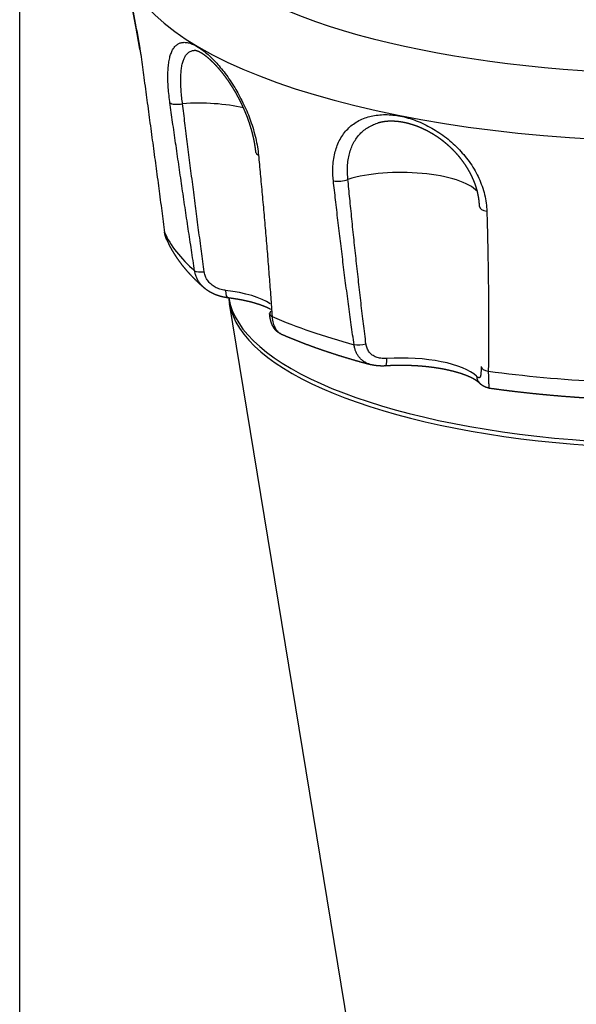
# Model space of a CAD drawing. Extents: x -287 to 1233, y -686 to 1530.
# Drawn here: x 565 to 583, y 701 to 731 of the extents above; entities that cross this region are included whole.
import ezdxf

# ---------------------------------------------------------------- set-up
doc = ezdxf.new("R2010")
doc.units = 0
doc.layers.add('AM_VIS', color=7, linetype='CONTINUOUS')

msp = doc.modelspace()

# ---------------------------------------------------------------- linework, layer by layer
at = {"layer": 'AM_VIS'}
for p, q in [((565.393, 663.33), (565.393, 747.508)), ((577.755, 687.049), (571.927, 722.575))]:
    msp.add_line(p, q, dxfattribs=at)
for centre, major_axis, ratio, start_param, end_param in [((585.893, 735.13), (15.79, 0), 0.34202, 2.302978, 7.209944), ((585.893, 733.536), (17.277, 0), 0.34202, 3.189529, 6.235249), ((569.483, 730.532), (0.345, 0.056), 0.17454, 3.141593, 3.250719), ((570.397, 728.909), (0.347, 0.049), 0.363782, 3.450523, 4.863818), ((570.966, 727.954), (2.5, 0), 0.34202, 0.976791, 1.771527), ((573.1, 727.308), (0.348, 0.034), 0.432033, 3.141593, 3.792802), ((577.275, 725.796), (2.5, 0), 0.34202, 0.316849, 2.295126), ((575.386, 726.526), (0.348, 0.038), 0.421314, 3.981572, 5.394867), ((580.068, 725.601), (-0.35, -0.01), 0.460718, 0, 1.200595), ((585.893, 725.61), (16.166, 0), 0.34202, 3.291468, 3.515316), ((571.166, 723.678), (0.346, 0.053), 0.328926, 3.459838, 4.59072), ((571.927, 723.092), (0.043, 0.347), 0.317026, 1.939731, 3.141593), ((570.966, 722.174), (2.5, 0), 0.34202, 0.466237, 1.226672), ((585.893, 722.986), (14, 0), 0.34202, 3.192653, 5.759587), ((585.893, 722.843), (13.988, 0), 0.34202, 3.197642, 5.759587), ((573.528, 722.279), (0.349, 0.025), 0.460311, 2.659545, 3.790426), ((585.893, 725.61), (16.166, 0), 0.34202, 3.815066, 4.038915), ((576.027, 721.424), (0.346, 0.049), 0.397815, 3.98226, 5.113142), ((576.766, 720.976), (-0.022, 0.349), 0.167747, 3.141593, 4.358087), ((577.275, 720.017), (2.5, 0), 0.34202, 0.344124, 1.750271), ((580.118, 720.616), (-0.35, 0.004), 0.47367, 0.074971, 1.205852), ((579.958, 720.345), (0.242, 0.253), 0.8846, 2.394101, 3.141593), ((585.893, 725.61), (16.166, 0), 0.34202, 4.338665, 4.562514)]:
    msp.add_ellipse(centre, major_axis=major_axis, ratio=ratio, start_param=start_param, end_param=end_param, dxfattribs=at)
for points, degree, knots in [([(568.653, 733.137), (568.657, 733.107), (568.661, 733.077), (568.673, 732.998), (568.682, 732.944), (568.701, 732.83), (568.712, 732.769), (568.735, 732.643), (568.747, 732.577), (568.772, 732.445), (568.785, 732.378), (568.81, 732.247), (568.823, 732.177), (568.852, 732.032), (568.867, 731.956), (568.897, 731.802), (568.912, 731.723), (568.943, 731.568), (568.957, 731.491), (568.986, 731.343), (569, 731.266), (569.03, 731.107), (569.045, 731.025), (569.074, 730.862), (569.088, 730.78), (569.116, 730.621), (569.129, 730.543), (569.141, 730.469)], 3, [0.295524, 0.295524, 0.295524, 0.295524, 0.350614, 0.350614, 0.438463, 0.438463, 0.526311, 0.526311, 0.614159, 0.614159, 0.702008, 0.702008, 0.789637, 0.789637, 0.877266, 0.877266, 0.964896, 0.964896, 1.052525, 1.052525, 1.139788, 1.139788, 1.227052, 1.227052, 1.314316, 1.314316, 1.401579, 1.401579, 1.401579, 1.401579]), ([(569.137, 730.476), (569.12, 730.584), (569.101, 730.693), (569.082, 730.802), (569.063, 730.912), (569.043, 731.022), (569.024, 731.131), (569.003, 731.24), (568.983, 731.349), (568.963, 731.455), (568.943, 731.56), (568.923, 731.665), (568.902, 731.768), (568.883, 731.871), (568.863, 731.971), (568.843, 732.07), (568.825, 732.168), (568.806, 732.264), (568.788, 732.358), (568.77, 732.451), (568.753, 732.541), (568.737, 732.628), (568.722, 732.714), (568.707, 732.796), (568.693, 732.875), (568.682, 732.944), (568.671, 733.011), (568.661, 733.075), (568.653, 733.137)], 1, [0, 0, 0.110816, 0.221631, 0.332447, 0.443263, 0.554079, 0.664894, 0.77571, 0.886526, 0.995808, 1.10509, 1.214372, 1.323654, 1.432936, 1.542218, 1.6515, 1.760783, 1.87127, 1.981757, 2.092245, 2.202732, 2.31322, 2.423707, 2.534194, 2.644682, 2.744133, 2.843585, 2.943036, 3.042488, 3.042488]), ([(570.073, 728.824), (570.071, 728.837), (570.069, 728.852), (570.056, 728.944), (570.047, 729.026), (570.03, 729.189), (570.023, 729.27), (570.014, 729.428), (570.011, 729.505), (570.008, 729.65), (570.009, 729.718), (570.014, 729.843), (570.018, 729.906), (570.03, 730.027), (570.038, 730.086), (570.059, 730.196), (570.071, 730.247), (570.099, 730.34), (570.115, 730.382), (570.148, 730.456), (570.168, 730.492), (570.212, 730.555), (570.237, 730.584), (570.291, 730.632), (570.32, 730.651), (570.381, 730.68), (570.412, 730.691), (570.476, 730.702), (570.512, 730.705), (570.587, 730.7), (570.628, 730.694), (570.712, 730.671), (570.755, 730.655), (570.844, 730.616), (570.889, 730.593), (570.977, 730.54), (571.024, 730.51), (571.122, 730.438), (571.173, 730.398), (571.276, 730.31), (571.328, 730.261), (571.431, 730.16), (571.481, 730.107), (571.578, 730), (571.629, 729.941), (571.732, 729.814), (571.784, 729.747), (571.886, 729.607), (571.937, 729.534), (572.034, 729.386), (572.08, 729.312), (572.166, 729.167), (572.21, 729.09), (572.296, 728.929), (572.338, 728.845), (572.418, 728.676), (572.456, 728.59), (572.526, 728.42), (572.558, 728.336), (572.616, 728.171), (572.646, 728.082), (572.699, 727.901), (572.724, 727.808), (572.766, 727.625), (572.784, 727.533), (572.813, 727.356), (572.824, 727.27), (572.832, 727.189)], 3, [0.980841, 0.980841, 0.980841, 0.980841, 1.017924, 1.017924, 1.250835, 1.250835, 1.483746, 1.483746, 1.716658, 1.716658, 1.949569, 1.949569, 2.180143, 2.180143, 2.410716, 2.410716, 2.641289, 2.641289, 2.871863, 2.871863, 3.104041, 3.104041, 3.336219, 3.336219, 3.568397, 3.568397, 3.800575, 3.800575, 4.032299, 4.032299, 4.264023, 4.264023, 4.495747, 4.495747, 4.727472, 4.727472, 4.959196, 4.959196, 5.19092, 5.19092, 5.422644, 5.422644, 5.654368, 5.654368, 5.886546, 5.886546, 6.118724, 6.118724, 6.350902, 6.350902, 6.58308, 6.58308, 6.813654, 6.813654, 7.044227, 7.044227, 7.274801, 7.274801, 7.505374, 7.505374, 7.74772, 7.74772, 7.990066, 7.990066, 8.232412, 8.232412, 8.474758, 8.474758, 8.474758, 8.474758]), ([(569.141, 730.469), (569.141, 730.465), (569.142, 730.459), (569.144, 730.449), (569.145, 730.443), (569.146, 730.432), (569.147, 730.426), (569.149, 730.416), (569.15, 730.409), (569.152, 730.399), (569.153, 730.393), (569.156, 730.369), (569.159, 730.347), (569.162, 730.329)], 3, [-0.07421693, -0.07421693, -0.07421693, -0.07421693, -0.06647429, -0.06647429, -0.05773534, -0.05773534, -0.04898177, -0.04898177, -0.04021196, -0.04021196, -0.03142426, -0.03142426, 0, 0, 0, 0]), ([(569.162, 730.329), (569.189, 730.128), (569.222, 729.887), (569.279, 729.468), (569.315, 729.206), (569.375, 728.767), (569.411, 728.502), (569.471, 728.058), (569.507, 727.791), (569.566, 727.346), (569.602, 727.079), (569.662, 726.636), (569.697, 726.371), (569.756, 725.933), (569.79, 725.672), (569.847, 725.245), (569.88, 724.994), (569.908, 724.785)], 3, [1.009951, 1.009951, 1.009951, 1.009951, 1.663462, 1.663462, 2.374988, 2.374988, 3.097552, 3.097552, 3.82618, 3.82618, 4.555905, 4.555905, 5.281762, 5.281762, 5.998787, 5.998787, 6.691331, 6.691331, 6.691331, 6.691331]), ([(570.467, 728.791), (570.466, 728.803), (570.464, 728.816), (570.453, 728.897), (570.444, 728.968), (570.43, 729.112), (570.424, 729.183), (570.415, 729.322), (570.412, 729.389), (570.41, 729.517), (570.41, 729.577), (570.414, 729.687), (570.417, 729.742), (570.427, 729.849), (570.434, 729.9), (570.451, 729.998), (570.462, 730.043), (570.486, 730.125), (570.499, 730.163), (570.528, 730.228), (570.545, 730.26), (570.582, 730.316), (570.603, 730.342), (570.649, 730.384), (570.674, 730.402), (570.726, 730.429), (570.754, 730.438), (570.797, 730.447), (570.814, 730.449), (570.832, 730.45)], 3, [0.980841, 0.980841, 0.980841, 0.980841, 1.017924, 1.017924, 1.250835, 1.250835, 1.483746, 1.483746, 1.716658, 1.716658, 1.949569, 1.949569, 2.180143, 2.180143, 2.410716, 2.410716, 2.641289, 2.641289, 2.871863, 2.871863, 3.104041, 3.104041, 3.336219, 3.336219, 3.568397, 3.568397, 3.800575, 3.800575, 3.937251, 3.937251, 3.937251, 3.937251]), ([(572.752, 727.274), (572.742, 727.361), (572.73, 727.45), (572.716, 727.54), (572.699, 727.631), (572.68, 727.723), (572.658, 727.815), (572.635, 727.908), (572.609, 728.001), (572.581, 728.092), (572.552, 728.185), (572.52, 728.277), (572.486, 728.369), (572.451, 728.46), (572.413, 728.551), (572.374, 728.641), (572.334, 728.73), (572.291, 728.819), (572.247, 728.907), (572.202, 728.994), (572.155, 729.08), (572.107, 729.164), (572.058, 729.247), (572.008, 729.327), (571.957, 729.406), (571.906, 729.482), (571.854, 729.556), (571.802, 729.628), (571.749, 729.698), (571.696, 729.766), (571.643, 729.83), (571.59, 729.892), (571.537, 729.952), (571.487, 730.006), (571.436, 730.058), (571.386, 730.106), (571.337, 730.152), (571.289, 730.195), (571.242, 730.235), (571.196, 730.271), (571.152, 730.304), (571.112, 730.331), (571.075, 730.356), (571.039, 730.377), (571.004, 730.395), (570.973, 730.411), (570.944, 730.423), (570.917, 730.433), (570.894, 730.441), (570.876, 730.445), (570.861, 730.448), (570.849, 730.45), (570.839, 730.45), (570.832, 730.45)], 1, [0, 0, 0.098578, 0.197156, 0.295733, 0.394311, 0.492889, 0.591467, 0.690044, 0.788622, 0.886356, 0.984089, 1.081823, 1.179556, 1.27729, 1.375023, 1.472757, 1.57049, 1.669333, 1.768175, 1.867017, 1.965859, 2.064702, 2.163544, 2.262386, 2.361228, 2.459424, 2.557621, 2.655817, 2.754013, 2.852209, 2.950405, 3.048602, 3.146798, 3.241662, 3.336527, 3.431391, 3.526256, 3.62112, 3.715985, 3.810849, 3.905714, 3.992821, 4.079929, 4.167036, 4.254143, 4.341251, 4.428358, 4.515466, 4.602573, 4.679584, 4.756595, 4.833605, 4.910616, 4.987627, 4.987627]), ([(570.843, 723.592), (570.812, 723.792), (570.775, 724.031), (570.713, 724.437), (570.675, 724.685), (570.613, 725.101), (570.575, 725.351), (570.513, 725.769), (570.476, 726.021), (570.414, 726.44), (570.378, 726.691), (570.317, 727.109), (570.281, 727.358), (570.222, 727.771), (570.187, 728.017), (570.131, 728.41), (570.099, 728.636), (570.073, 728.824)], 3, [0.986075, 0.986075, 0.986075, 0.986075, 1.623965, 1.623965, 2.284635, 2.284635, 2.953393, 2.953393, 3.626205, 3.626205, 4.299043, 4.299043, 4.967874, 4.967874, 5.628662, 5.628662, 6.236326, 6.236326, 6.236326, 6.236326]), ([(571.141, 723.558), (571.114, 723.758), (571.082, 723.998), (571.028, 724.404), (570.995, 724.651), (570.94, 725.067), (570.907, 725.317), (570.853, 725.735), (570.82, 725.987), (570.767, 726.406), (570.734, 726.657), (570.681, 727.075), (570.65, 727.324), (570.598, 727.737), (570.567, 727.983), (570.518, 728.377), (570.49, 728.603), (570.467, 728.791)], 3, [0.986075, 0.986075, 0.986075, 0.986075, 1.623965, 1.623965, 2.284635, 2.284635, 2.953393, 2.953393, 3.626205, 3.626205, 4.299043, 4.299043, 4.967874, 4.967874, 5.628662, 5.628662, 6.236326, 6.236326, 6.236326, 6.236326]), ([(575.166, 726.391), (575.165, 726.404), (575.163, 726.418), (575.154, 726.508), (575.15, 726.589), (575.148, 726.75), (575.15, 726.831), (575.163, 726.99), (575.173, 727.067), (575.201, 727.214), (575.218, 727.284), (575.256, 727.413), (575.279, 727.478), (575.334, 727.605), (575.365, 727.668), (575.435, 727.786), (575.474, 727.842), (575.555, 727.946), (575.599, 727.993), (575.688, 728.078), (575.737, 728.12), (575.844, 728.197), (575.902, 728.233), (576.023, 728.297), (576.087, 728.325), (576.216, 728.372), (576.282, 728.391), (576.412, 728.421), (576.482, 728.432), (576.629, 728.448), (576.705, 728.453), (576.862, 728.452), (576.942, 728.448), (577.101, 728.431), (577.18, 728.419), (577.332, 728.389), (577.412, 728.37), (577.576, 728.323), (577.66, 728.295), (577.828, 728.231), (577.911, 728.195), (578.074, 728.118), (578.153, 728.077), (578.302, 727.992), (578.378, 727.945), (578.532, 727.842), (578.609, 727.786), (578.759, 727.669), (578.831, 727.608), (578.969, 727.482), (579.034, 727.417), (579.152, 727.291), (579.212, 727.224), (579.327, 727.081), (579.383, 727.007), (579.487, 726.854), (579.536, 726.776), (579.623, 726.62), (579.663, 726.543), (579.733, 726.39), (579.767, 726.307), (579.828, 726.136), (579.854, 726.048), (579.897, 725.872), (579.913, 725.784), (579.936, 725.611), (579.943, 725.527), (579.945, 725.447)], 3, [0.980841, 0.980841, 0.980841, 0.980841, 1.017924, 1.017924, 1.250835, 1.250835, 1.483746, 1.483746, 1.716658, 1.716658, 1.949569, 1.949569, 2.180143, 2.180143, 2.410716, 2.410716, 2.641289, 2.641289, 2.871863, 2.871863, 3.104041, 3.104041, 3.336219, 3.336219, 3.568397, 3.568397, 3.800575, 3.800575, 4.032299, 4.032299, 4.264023, 4.264023, 4.495747, 4.495747, 4.727472, 4.727472, 4.959196, 4.959196, 5.19092, 5.19092, 5.422644, 5.422644, 5.654368, 5.654368, 5.886546, 5.886546, 6.118724, 6.118724, 6.350902, 6.350902, 6.58308, 6.58308, 6.813654, 6.813654, 7.044227, 7.044227, 7.274801, 7.274801, 7.505374, 7.505374, 7.74772, 7.74772, 7.990066, 7.990066, 8.232412, 8.232412, 8.474758, 8.474758, 8.474758, 8.474758]), ([(575.618, 726.436), (575.617, 726.447), (575.616, 726.46), (575.608, 726.539), (575.604, 726.61), (575.602, 726.751), (575.604, 726.822), (575.615, 726.961), (575.623, 727.029), (575.647, 727.159), (575.661, 727.22), (575.694, 727.334), (575.714, 727.391), (575.76, 727.503), (575.787, 727.558), (575.847, 727.662), (575.88, 727.711), (575.95, 727.802), (575.987, 727.844), (576.063, 727.919), (576.106, 727.956), (576.198, 728.025), (576.247, 728.056), (576.351, 728.113), (576.406, 728.138), (576.487, 728.168), (576.513, 728.177), (576.539, 728.185)], 3, [0.980841, 0.980841, 0.980841, 0.980841, 1.017924, 1.017924, 1.250835, 1.250835, 1.483746, 1.483746, 1.716658, 1.716658, 1.949569, 1.949569, 2.180143, 2.180143, 2.410716, 2.410716, 2.641289, 2.641289, 2.871863, 2.871863, 3.104041, 3.104041, 3.336219, 3.336219, 3.568397, 3.568397, 3.675542, 3.675542, 3.675542, 3.675542]), ([(579.718, 725.591), (579.713, 725.678), (579.705, 725.766), (579.693, 725.855), (579.677, 725.944), (579.657, 726.033), (579.634, 726.123), (579.607, 726.212), (579.577, 726.3), (579.544, 726.386), (579.507, 726.471), (579.468, 726.555), (579.424, 726.639), (579.378, 726.722), (579.329, 726.804), (579.277, 726.885), (579.222, 726.964), (579.166, 727.04), (579.107, 727.115), (579.045, 727.188), (578.982, 727.26), (578.915, 727.33), (578.847, 727.398), (578.777, 727.463), (578.705, 727.527), (578.623, 727.596), (578.538, 727.662), (578.451, 727.725), (578.362, 727.785), (578.273, 727.841), (578.182, 727.895), (578.09, 727.944), (578, 727.989), (577.909, 728.031), (577.818, 728.069), (577.727, 728.104), (577.636, 728.135), (577.545, 728.162), (577.455, 728.186), (577.369, 728.205), (577.283, 728.22), (577.198, 728.232), (577.115, 728.24), (577.034, 728.245), (576.954, 728.246), (576.877, 728.244), (576.805, 728.238), (576.735, 728.229), (576.667, 728.217), (576.602, 728.203), (576.539, 728.185)], 1, [0, 0, 0.101359, 0.202719, 0.304078, 0.405437, 0.506797, 0.608156, 0.709515, 0.810875, 0.908902, 1.006929, 1.104956, 1.202983, 1.301011, 1.399038, 1.497065, 1.595092, 1.690868, 1.786644, 1.882419, 1.978195, 2.073971, 2.169747, 2.265522, 2.361298, 2.468805, 2.576312, 2.683819, 2.791327, 2.898834, 3.006341, 3.113848, 3.219066, 3.324285, 3.429503, 3.534722, 3.63994, 3.745158, 3.850377, 3.953055, 4.055734, 4.158412, 4.261091, 4.363769, 4.466448, 4.569126, 4.667349, 4.765572, 4.863794, 4.962017, 5.06024, 5.06024]), ([(572.832, 727.189), (572.85, 727.006), (572.871, 726.787), (572.907, 726.405), (572.929, 726.167), (572.966, 725.768), (572.987, 725.527), (573.023, 725.125), (573.044, 724.883), (573.078, 724.48), (573.098, 724.238), (573.13, 723.838), (573.149, 723.598), (573.18, 723.201), (573.198, 722.965), (573.227, 722.579), (573.243, 722.351), (573.257, 722.162)], 3, [0.984279, 0.984279, 0.984279, 0.984279, 1.591943, 1.591943, 2.252731, 2.252731, 2.921562, 2.921562, 3.5944, 3.5944, 4.267212, 4.267212, 4.93597, 4.93597, 5.59664, 5.59664, 6.23453, 6.23453, 6.23453, 6.23453]), ([(575.81, 721.288), (575.782, 721.483), (575.749, 721.716), (575.694, 722.112), (575.661, 722.353), (575.607, 722.758), (575.574, 723.002), (575.521, 723.41), (575.49, 723.655), (575.439, 724.064), (575.408, 724.309), (575.359, 724.716), (575.33, 724.959), (575.282, 725.362), (575.255, 725.602), (575.211, 725.987), (575.186, 726.207), (575.166, 726.391)], 3, [0.985793, 0.985793, 0.985793, 0.985793, 1.623679, 1.623679, 2.284348, 2.284348, 2.953105, 2.953105, 3.625919, 3.625919, 4.298759, 4.298759, 4.967593, 4.967593, 5.628383, 5.628383, 6.23605, 6.23605, 6.23605, 6.23605]), ([(576.18, 721.316), (576.155, 721.511), (576.127, 721.745), (576.079, 722.142), (576.05, 722.384), (576.003, 722.79), (575.975, 723.035), (575.928, 723.444), (575.901, 723.69), (575.856, 724.1), (575.83, 724.346), (575.787, 724.754), (575.761, 724.999), (575.72, 725.403), (575.696, 725.644), (575.657, 726.03), (575.636, 726.252), (575.618, 726.436)], 3, [0.985793, 0.985793, 0.985793, 0.985793, 1.623679, 1.623679, 2.284348, 2.284348, 2.953105, 2.953105, 3.625919, 3.625919, 4.298759, 4.298759, 4.967593, 4.967593, 5.628383, 5.628383, 6.23605, 6.23605, 6.23605, 6.23605]), ([(579.945, 725.447), (579.951, 725.266), (579.957, 725.049), (579.966, 724.672), (579.971, 724.436), (579.979, 724.041), (579.983, 723.803), (579.989, 723.404), (579.992, 723.164), (579.996, 722.765), (579.998, 722.526), (580, 722.128), (580, 721.89), (579.999, 721.496), (579.998, 721.262), (579.996, 720.878), (579.994, 720.651), (579.991, 720.463)], 3, [0.984279, 0.984279, 0.984279, 0.984279, 1.591945, 1.591945, 2.252736, 2.252736, 2.92157, 2.92157, 3.594409, 3.594409, 4.267223, 4.267223, 4.93598, 4.93598, 5.59665, 5.59665, 6.234536, 6.234536, 6.234536, 6.234536]), ([(569.908, 724.785), (569.909, 724.78), (569.91, 724.774), (569.915, 724.737), (569.922, 724.703), (569.941, 724.637), (569.952, 724.605), (569.966, 724.572), (569.967, 724.568), (569.969, 724.564)], 3, [-5.6917787, -5.6917787, -5.6917787, -5.6917787, -5.6726554, -5.6726554, -5.5510097, -5.5510097, -5.4293641, -5.4293641, -5.4108792, -5.4108792, -5.4108792, -5.4108792]), ([(571.151, 723.048), (571.136, 723.061), (571.121, 723.074), (571.077, 723.116), (571.05, 723.146), (571.005, 723.202), (570.983, 723.234), (570.942, 723.299), (570.924, 723.334), (570.895, 723.397), (570.881, 723.432), (570.859, 723.505), (570.851, 723.541), (570.844, 723.58), (570.843, 723.587), (570.843, 723.592)], 3, [-0.6924439, -0.6924439, -0.6924439, -0.6924439, -0.6283202, -0.6283202, -0.5011086, -0.5011086, -0.3785045, -0.3785045, -0.2559003, -0.2559003, -0.1369169, -0.1369169, -0.0179334, -0.0179334, -0.0001189, -0.0001189, -0.0001189, -0.0001189]), ([(571.809, 722.979), (571.802, 722.98), (571.794, 722.981), (571.762, 722.986), (571.735, 722.991), (571.68, 723.003), (571.653, 723.011), (571.605, 723.026), (571.58, 723.036), (571.529, 723.057), (571.505, 723.069), (571.461, 723.093), (571.439, 723.107), (571.394, 723.138), (571.373, 723.154), (571.337, 723.186), (571.318, 723.204), (571.283, 723.242), (571.267, 723.262), (571.239, 723.3), (571.226, 723.321), (571.201, 723.366), (571.19, 723.388), (571.173, 723.431), (571.165, 723.454), (571.151, 723.501), (571.146, 723.526), (571.142, 723.551), (571.142, 723.555), (571.141, 723.558)], 3, [-1.642566, -1.642566, -1.642566, -1.642566, -1.600646, -1.600646, -1.452144, -1.452144, -1.303641, -1.303641, -1.163631, -1.163631, -1.02362, -1.02362, -0.889576, -0.889576, -0.755532, -0.755532, -0.62832, -0.62832, -0.501109, -0.501109, -0.378504, -0.378504, -0.2559, -0.2559, -0.136917, -0.136917, -0.017933, -0.017933, -0.000119, -0.000119, -0.000119, -0.000119]), ([(571.885, 722.745), (571.803, 722.757), (571.722, 722.773), (571.64, 722.793), (571.572, 722.815), (571.504, 722.839), (571.437, 722.868), (571.371, 722.9), (571.308, 722.935), (571.247, 722.974), (571.198, 723.01), (571.151, 723.048)], 1, [0, 0, 0.0847704, 0.1695407, 0.2543111, 0.326562, 0.3988129, 0.4710638, 0.5433147, 0.6155656, 0.6878164, 0.7485097, 0.8092031, 0.8092031]), ([(573.21, 722.387), (573.167, 722.409), (573.119, 722.432), (573.067, 722.456), (573.012, 722.479), (572.954, 722.501), (572.883, 722.527), (572.808, 722.552), (572.729, 722.577), (572.647, 722.6), (572.561, 722.622), (572.472, 722.644), (572.38, 722.664), (572.286, 722.682), (572.189, 722.7), (572.09, 722.716), (571.988, 722.731), (571.885, 722.745)], 1, [1.0860829, 1.0860829, 1.1194111, 1.1544589, 1.1895067, 1.2245545, 1.2596023, 1.3004914, 1.3413804, 1.3822695, 1.4231586, 1.4640477, 1.5049368, 1.5458259, 1.5867149, 1.627604, 1.6684931, 1.7093822, 1.7502713, 1.7502713]), ([(571.905, 722.742), (571.905, 722.738), (571.915, 722.656), (571.927, 722.575)], 1, [3.69830008, 3.69830008, 3.69882126, 3.71003121, 3.72124115, 3.72124115]), ([(573.524, 721.626), (573.489, 721.643), (573.455, 721.664), (573.424, 721.687), (573.395, 721.712), (573.366, 721.741), (573.34, 721.771), (573.317, 721.803), (573.295, 721.837), (573.27, 721.885), (573.247, 721.935), (573.228, 721.988), (573.212, 722.043), (573.201, 722.093), (573.191, 722.145), (573.184, 722.199), (573.179, 722.254)], 1, [0, 0, 0.0460256, 0.0920512, 0.1380768, 0.1841024, 0.2336338, 0.2831652, 0.3326966, 0.3822281, 0.4496686, 0.5171092, 0.5845498, 0.6519904, 0.7114858, 0.7709812, 0.8304766, 0.889972, 0.889972]), ([(573.257, 722.162), (573.257, 722.157), (573.258, 722.151), (573.261, 722.115), (573.265, 722.082), (573.277, 722.019), (573.284, 721.989), (573.298, 721.935), (573.308, 721.907), (573.328, 721.853), (573.339, 721.829), (573.361, 721.786), (573.374, 721.764), (573.402, 721.725), (573.417, 721.707), (573.445, 721.678), (573.461, 721.664), (573.493, 721.641), (573.509, 721.632), (573.524, 721.626)], 3, [-5.69036, -5.69036, -5.69036, -5.69036, -5.671251, -5.671251, -5.549813, -5.549813, -5.428375, -5.428375, -5.303513, -5.303513, -5.178651, -5.178651, -5.049398, -5.049398, -4.920145, -4.920145, -4.783657, -4.783657, -4.654622, -4.654622, -4.654622, -4.654622]), ([(576.337, 720.665), (576.321, 720.669), (576.305, 720.674), (576.26, 720.689), (576.227, 720.702), (576.165, 720.733), (576.135, 720.751), (576.083, 720.786), (576.057, 720.807), (576.008, 720.853), (575.985, 720.878), (575.946, 720.926), (575.927, 720.954), (575.893, 721.013), (575.878, 721.044), (575.854, 721.103), (575.842, 721.136), (575.824, 721.204), (575.817, 721.239), (575.812, 721.277), (575.811, 721.283), (575.81, 721.288)], 3, [-1.088914, -1.088914, -1.088914, -1.088914, -1.022884, -1.022884, -0.888925, -0.888925, -0.754965, -0.754965, -0.627831, -0.627831, -0.500696, -0.500696, -0.378166, -0.378166, -0.255636, -0.255636, -0.136723, -0.136723, -0.017809, -0.017809, 0, 0, 0, 0]), ([(576.828, 720.858), (576.821, 720.857), (576.812, 720.857), (576.779, 720.856), (576.751, 720.856), (576.696, 720.858), (576.668, 720.86), (576.62, 720.867), (576.594, 720.872), (576.545, 720.884), (576.521, 720.892), (576.479, 720.908), (576.457, 720.918), (576.414, 720.94), (576.394, 720.953), (576.36, 720.979), (576.342, 720.993), (576.31, 721.025), (576.294, 721.042), (576.269, 721.075), (576.257, 721.094), (576.234, 721.134), (576.224, 721.155), (576.208, 721.194), (576.201, 721.216), (576.189, 721.261), (576.184, 721.284), (576.181, 721.309), (576.18, 721.313), (576.18, 721.316)], 3, [-1.641962, -1.641962, -1.641962, -1.641962, -1.599616, -1.599616, -1.451176, -1.451176, -1.302737, -1.302737, -1.16281, -1.16281, -1.022884, -1.022884, -0.888925, -0.888925, -0.754965, -0.754965, -0.627831, -0.627831, -0.500696, -0.500696, -0.378166, -0.378166, -0.255636, -0.255636, -0.136723, -0.136723, -0.017809, -0.017809, 0, 0, 0, 0]), ([(579.716, 720.092), (579.695, 720.112), (579.67, 720.132), (579.641, 720.154), (579.608, 720.176), (579.572, 720.199), (579.532, 720.222), (579.488, 720.245), (579.436, 720.271), (579.38, 720.296), (579.321, 720.321), (579.257, 720.346), (579.19, 720.37), (579.12, 720.394), (579.046, 720.416), (578.966, 720.439), (578.882, 720.461), (578.795, 720.482), (578.705, 720.502), (578.613, 720.521), (578.518, 720.539), (578.421, 720.555), (578.322, 720.57), (578.221, 720.583), (578.118, 720.596), (578.014, 720.607), (577.908, 720.616), (577.801, 720.624), (577.693, 720.63), (577.585, 720.635), (577.475, 720.639), (577.366, 720.641), (577.256, 720.641), (577.147, 720.64), (577.037, 720.638), (576.928, 720.634), (576.858, 720.63), (576.788, 720.626)], 1, [0.867723, 0.867723, 0.902356, 0.93699, 0.971623, 1.006257, 1.04089, 1.075523, 1.110157, 1.148424, 1.186691, 1.224958, 1.263225, 1.301493, 1.33976, 1.378027, 1.418202, 1.458378, 1.498554, 1.538729, 1.578905, 1.619081, 1.659256, 1.699432, 1.739608, 1.779783, 1.819959, 1.860135, 1.90031, 1.940486, 1.980661, 2.020837, 2.061013, 2.101188, 2.141364, 2.18154, 2.221715, 2.247793, 2.27387, 2.27387]), ([(579.769, 720.608), (579.769, 720.605), (579.769, 720.601), (579.768, 720.578), (579.768, 720.557), (579.767, 720.516), (579.766, 720.497), (579.765, 720.463), (579.764, 720.445), (579.762, 720.411), (579.761, 720.396), (579.758, 720.369), (579.756, 720.355), (579.752, 720.33), (579.75, 720.32), (579.745, 720.301), (579.742, 720.293), (579.735, 720.278), (579.731, 720.273), (579.722, 720.264), (579.717, 720.261), (579.706, 720.259), (579.7, 720.259), (579.687, 720.262), (579.679, 720.266), (579.662, 720.276), (579.653, 720.283), (579.64, 720.295), (579.633, 720.3), (579.628, 720.305)], 3, [-5.676565, -5.676565, -5.676565, -5.676565, -5.657593, -5.657593, -5.538058, -5.538058, -5.418523, -5.418523, -5.295698, -5.295698, -5.172873, -5.172873, -5.045565, -5.045565, -4.918257, -4.918257, -4.783008, -4.783008, -4.647759, -4.647759, -4.499576, -4.499576, -4.351392, -4.351392, -4.186609, -4.186609, -4.021826, -4.021826, -3.927572, -3.927572, -3.927572, -3.927572]), ([(579.991, 720.463), (579.991, 720.458), (579.991, 720.452), (579.992, 720.417), (579.992, 720.385), (579.993, 720.323), (579.994, 720.294), (579.996, 720.242), (579.997, 720.215), (579.998, 720.164), (579.999, 720.14), (580.001, 720.1), (580.002, 720.079), (580.003, 720.043), (580.004, 720.026), (580.004, 720), (580.004, 719.987), (580.004, 719.966), (580.004, 719.958), (580.002, 719.947), (580.001, 719.943), (579.998, 719.941), (579.998, 719.94), (579.997, 719.941)], 3, [-5.676565, -5.676565, -5.676565, -5.676565, -5.657593, -5.657593, -5.538058, -5.538058, -5.418523, -5.418523, -5.295698, -5.295698, -5.172873, -5.172873, -5.045565, -5.045565, -4.918257, -4.918257, -4.783008, -4.783008, -4.647759, -4.647759, -4.499576, -4.499576, -4.446653, -4.446653, -4.446653, -4.446653]), ([(579.997, 719.941), (579.965, 719.946), (579.934, 719.955), (579.905, 719.965), (579.878, 719.976), (579.844, 719.994), (579.814, 720.012), (579.787, 720.032), (579.762, 720.052), (579.738, 720.072), (579.716, 720.092)], 1, [0, 0, 0.0369076, 0.0738153, 0.1107229, 0.1476305, 0.1964944, 0.2453582, 0.2942221, 0.3428729, 0.3915238, 0.4401746, 0.4401746])]:
    msp.add_open_spline(points, degree=degree, knots=knots, dxfattribs=at)
for points in [[(569.969, 724.564), (569.951, 724.609), (569.936, 724.655), (569.923, 724.702), (569.912, 724.751), (569.904, 724.799)], [(569.969, 724.564), (570.022, 724.45), (570.078, 724.338), (570.139, 724.228), (570.204, 724.12), (570.273, 724.014), (570.346, 723.909), (570.422, 723.807), (570.501, 723.706), (570.584, 723.607), (570.671, 723.51), (570.761, 723.415), (570.853, 723.321), (570.949, 723.228), (571.049, 723.137), (571.151, 723.048)], [(573.524, 721.626), (573.692, 721.554), (573.863, 721.482), (574.037, 721.412), (574.213, 721.343), (574.393, 721.276), (574.575, 721.209), (574.76, 721.144), (574.948, 721.08), (575.139, 721.017), (575.332, 720.955), (575.528, 720.895), (575.727, 720.835), (575.928, 720.777), (576.131, 720.721), (576.337, 720.665)], [(576.788, 720.626), (576.711, 720.623), (576.635, 720.624), (576.559, 720.628), (576.484, 720.636), (576.41, 720.648), (576.337, 720.665)], [(579.997, 719.941), (580.243, 719.907), (580.491, 719.875), (580.741, 719.844), (580.991, 719.814), (581.244, 719.787), (581.497, 719.76), (581.752, 719.735), (582.007, 719.712), (582.264, 719.69), (582.522, 719.67), (582.78, 719.651), (583.04, 719.633), (583.3, 719.617), (583.561, 719.603), (583.823, 719.59)]]:
    msp.add_open_spline(points, degree=1, dxfattribs=at)

doc.saveas('drawing.dxf')
